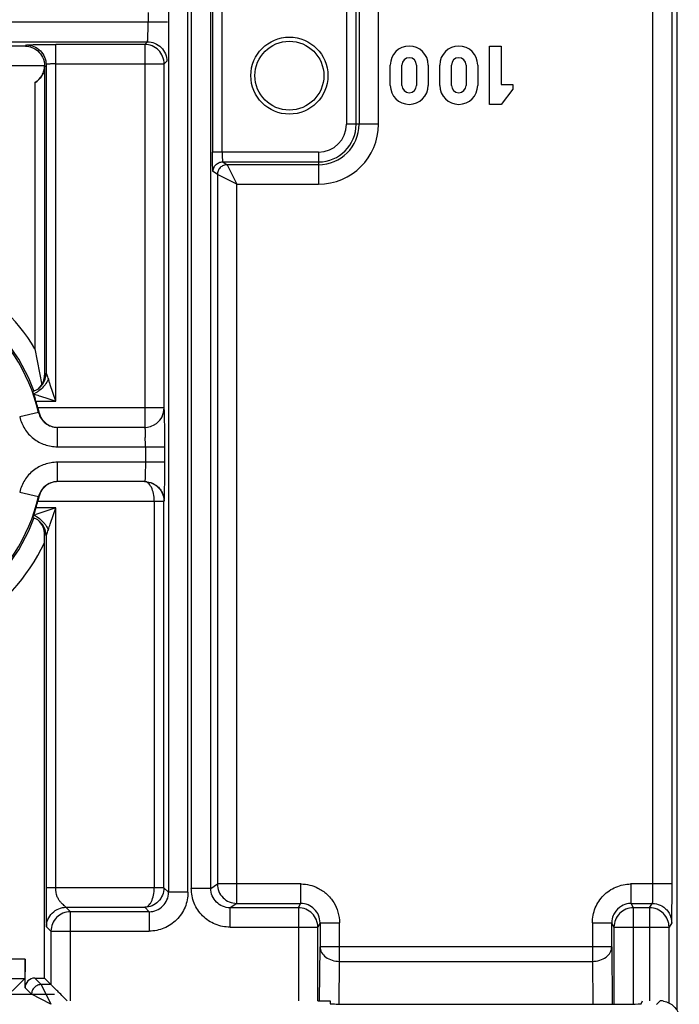
# Model space of a CAD drawing. Units: millimetres. Extents: x -41 to 420, y -458 to 297.
# Drawn here: x 190 to 195, y 145 to 152 of the extents above; entities that cross this region are included whole.
import ezdxf

# ---------------------------------------------------------------- set-up
doc = ezdxf.new("R2010")
doc.units = ezdxf.units.MM
doc.header["$LTSCALE"] = 23.1
doc.layers.add('INTF_1', color=7, linetype='CONTINUOUS')

msp = doc.modelspace()

# ---------------------------------------------------------------- linework, layer by layer
at = {"layer": 'INTF_1', "color": 6, "linetype": 'CONTINUOUS'}
for p, q in [((195.3175, 225.1375), (195.3175, 145.0598)), ((193.9428, 151.7047), (193.9428, 152.1322)), ((193.9428, 152.1322), (194.0283, 152.1322)), ((194.0283, 152.1322), (194.0283, 151.8501)), ((193.216, 151.8436), (193.216, 151.9933)), ((193.3015, 151.8436), (193.3015, 151.9933)), ((193.4084, 151.9933), (193.4084, 151.8436)), ((193.4939, 151.9933), (193.4939, 151.8436)), ((193.5794, 151.8436), (193.5794, 151.9933)), ((193.6649, 151.8436), (193.6649, 151.9933)), ((193.7718, 151.9933), (193.7718, 151.8436)), ((193.8573, 151.9933), (193.8573, 151.8436)), ((194.0283, 151.8501), (194.1138, 151.8501)), ((194.1138, 151.8159), (194.0283, 151.7047)), ((194.1138, 151.8501), (194.1138, 151.8159)), ((194.0283, 151.7047), (193.9428, 151.7047)), ((190.6095, 149.9127), (190.6589, 149.6487)), ((190.6436, 149.6281), (190.6588, 149.6486)), ((190.762, 149.5267), (190.7218, 149.6465)), ((190.5992, 149.5809), (190.6102, 149.5472)), ((190.6495, 149.5644), (190.7039, 149.5462)), ((190.7039, 149.5462), (190.762, 149.5267)), ((190.6304, 149.4779), (190.638, 149.4472)), ((191.4579, 149.3422), (191.4877, 149.3557)), ((191.4144, 149.3353), (190.7746, 149.3353)), ((191.4144, 149.3354), (191.4217, 149.3356)), ((191.4217, 149.3356), (191.4579, 149.3422)), ((191.4132, 148.9377), (190.7771, 148.9377)), ((190.638, 148.8258), (190.6304, 148.7952)), ((190.762, 148.7463), (190.6163, 148.6975)), ((190.7242, 148.6338), (190.762, 148.7463)), ((190.6429, 148.6457), (190.6429, 148.6456)), ((190.6795, 148.4893), (190.6796, 148.5502)), ((190.6795, 145.2958), (190.6795, 148.4893)), ((195.1183, 145.8117), (194.9992, 145.8117)), ((192.6844, 145.1295), (192.6844, 145.6692)), ((192.7006, 145.7016), (192.7006, 145.5255)), ((194.8405, 145.5255), (194.8405, 145.7016)), ((194.8567, 145.6692), (194.8567, 145.1058)), ((190.537, 145.2245), (190.537, 145.4358)), ((190.5345, 145.2933), (190.4425, 145.2012)), ((190.6083, 145.2958), (190.6795, 145.2958)), ((190.7268, 145.2485), (190.6795, 145.2958)), ((190.8456, 145.1297), (190.8137, 145.1616)), ((192.7745, 145.1294), (192.7745, 145.1071)), ((192.8457, 145.1058), (194.9838, 145.1058)), ((195.0551, 145.1071), (195.0663, 145.1294))]:
    msp.add_line(p, q, dxfattribs=at)
at = {"layer": 'INTF_1', "color": 9, "linetype": 'CONTINUOUS'}
for p, q in [((195.1404, 220.8353), (195.1404, 145.9866)), ((195.2829, 145.9866), (195.2829, 220.6928)), ((191.7318, 145.9252), (191.7318, 162.3174)), ((191.756, 162.3174), (191.756, 145.9541)), ((191.5893, 162.2166), (191.5893, 145.9252)), ((191.8985, 145.9541), (191.8985, 162.2166)), ((192.9869, 157.283), (192.9869, 151.559)), ((193.1294, 151.559), (193.1294, 157.283)), ((192.8945, 153.754), (192.8945, 151.559)), ((191.9117, 153.6827), (191.9117, 151.354)), ((191.9829, 151.354), (191.9829, 153.6827)), ((192.9657, 151.559), (192.9657, 153.6827)), ((191.4393, 152.3792), (191.4393, 152.3064)), ((191.5817, 152.3064), (190.3164, 152.3064)), ((190.3164, 152.1639), (191.4344, 152.1639)), ((190.5395, 152.1315), (190.3224, 152.1315)), ((190.5395, 152.1315), (190.5483, 152.1402)), ((190.762, 149.5267), (190.762, 152.1439)), ((191.4144, 152.1439), (190.762, 152.1439)), ((191.4144, 152.1439), (191.4344, 152.1639)), ((191.4144, 152.1439), (191.4144, 149.3354)), ((190.3224, 151.989), (190.6795, 151.989)), ((190.6807, 149.7241), (190.6807, 151.9878)), ((190.6907, 151.9978), (190.6907, 149.7329)), ((190.762, 152.0014), (191.5569, 152.0014)), ((191.5768, 152.0214), (191.5569, 152.0014)), ((191.5569, 149.4788), (191.5569, 152.0014)), ((190.6095, 151.8638), (190.6095, 149.9127)), ((193.1294, 151.559), (192.8945, 151.559)), ((192.6894, 151.354), (191.9117, 151.354)), ((192.6894, 151.354), (192.6894, 151.1191)), ((191.9866, 151.2827), (192.0184, 151.2615)), ((191.9866, 151.2827), (192.6894, 151.2827)), ((192.0183, 151.2615), (192.0896, 151.1191)), ((192.6894, 151.2615), (192.0184, 151.2615)), ((191.9472, 151.1903), (191.9154, 151.2115)), ((192.0896, 151.1191), (191.9472, 151.1903)), ((191.9472, 151.1903), (191.9472, 145.9866)), ((192.0896, 145.8441), (192.0896, 151.1191)), ((192.0896, 151.1191), (192.6894, 151.1191)), ((190.594, 149.598), (190.63, 149.6162)), ((190.6165, 149.5267), (190.762, 149.5267)), ((190.636, 149.4449), (190.4974, 149.4121)), ((191.5569, 149.4779), (190.6304, 149.4779)), ((190.636, 149.4449), (190.638, 149.4472)), ((190.7746, 149.1928), (190.7746, 149.3353)), ((190.7746, 149.1928), (191.5618, 149.1928)), ((191.4194, 149.1928), (191.4194, 149.0802)), ((191.5618, 149.0802), (191.5618, 149.1928)), ((190.7746, 148.9377), (190.7746, 149.0802)), ((191.5618, 149.0802), (190.7746, 149.0802)), ((190.4974, 148.8609), (190.636, 148.8281)), ((190.6304, 148.7952), (191.4844, 148.7952)), ((190.636, 148.8281), (190.638, 148.8258)), ((191.4844, 148.7952), (191.4844, 145.9576)), ((191.4844, 148.7939), (191.5556, 148.7939)), ((191.5556, 148.7939), (191.5569, 148.7953)), ((191.5556, 145.9589), (191.5556, 148.7939)), ((190.762, 148.7463), (190.6165, 148.7463)), ((190.762, 145.9576), (190.762, 148.7463)), ((190.63, 148.6568), (190.594, 148.6751)), ((190.6907, 148.5401), (190.6907, 145.9576)), ((191.4844, 145.9576), (190.6907, 145.9576)), ((191.5556, 145.9589), (191.4844, 145.9589)), ((191.5556, 145.9589), (191.5893, 145.9252)), ((191.8985, 145.9541), (191.9472, 145.9866)), ((192.562, 145.9866), (191.9472, 145.9866)), ((192.5581, 145.9866), (192.5581, 145.8441)), ((195.2829, 145.9866), (194.9789, 145.9866)), ((194.983, 145.8441), (194.983, 145.9866)), ((191.7318, 145.9252), (191.5893, 145.9252)), ((191.8985, 145.9541), (191.756, 145.9541)), ((190.8369, 145.8152), (190.8693, 145.7827)), ((190.8369, 145.8152), (191.4144, 145.8152)), ((191.4468, 145.7827), (191.4144, 145.8152)), ((192.0896, 145.8441), (192.041, 145.8117)), ((192.041, 145.6692), (192.041, 145.8117)), ((192.5419, 145.8117), (192.041, 145.8117)), ((192.0896, 145.8441), (192.5581, 145.8441)), ((192.5419, 145.8117), (192.5581, 145.8441)), ((192.5419, 145.8117), (192.5419, 145.1295)), ((194.9992, 145.8117), (194.983, 145.8441)), ((194.983, 145.8441), (195.1375, 145.8441)), ((194.9992, 145.1058), (194.9992, 145.8117)), ((195.1183, 145.8117), (195.1375, 145.8441)), ((195.1183, 145.8117), (195.1183, 145.1295)), ((190.8693, 145.1295), (190.8693, 145.7827)), ((191.4468, 145.7827), (190.8693, 145.7827)), ((191.4468, 145.7827), (191.4468, 145.6403)), ((190.7268, 145.6403), (190.6944, 145.6727)), ((192.041, 145.6692), (192.6844, 145.6692)), ((192.7006, 145.7016), (192.6844, 145.6692)), ((192.7006, 145.7016), (192.8431, 145.7016)), ((192.8431, 145.4188), (192.8431, 145.7016)), ((194.698, 145.7016), (194.698, 145.4188)), ((194.698, 145.7016), (194.8405, 145.7016)), ((194.8567, 145.6692), (194.8405, 145.7016)), ((194.8567, 145.6692), (195.2608, 145.6692)), ((195.28, 145.7017), (195.2608, 145.6692)), ((195.2608, 145.1133), (195.2608, 145.6692)), ((190.7268, 145.6403), (190.7268, 145.2485)), ((190.7268, 145.6403), (191.4468, 145.6403)), ((192.6967, 145.1302), (192.7006, 145.5255)), ((194.8405, 145.5255), (192.7006, 145.5255)), ((194.8405, 145.5255), (194.8447, 145.1058)), ((190.537, 145.4358), (185.9919, 145.4358)), ((192.84, 145.1064), (192.8431, 145.4188)), ((192.8431, 145.4188), (194.698, 145.4188)), ((194.698, 145.4188), (194.7011, 145.1058)), ((185.9944, 145.2933), (190.5346, 145.2933)), ((190.6083, 145.2958), (190.6556, 145.2485)), ((190.6556, 145.2485), (190.7268, 145.106)), ((190.7268, 145.2485), (190.6556, 145.2485)), ((185.9343, 145.1779), (190.7521, 145.1779)), ((190.5843, 145.1772), (190.537, 145.2245)), ((190.7268, 145.106), (190.5843, 145.1772)), ((192.6844, 145.1294), (192.7745, 145.1294)), ((195.1696, 145.1033), (195.1957, 145.1294)), ((195.2204, 145.1273), (195.2206, 145.1273)), ((195.2204, 145.1272), (195.2206, 145.1272))]:
    msp.add_line(p, q, dxfattribs=at)
at = {"layer": 'INTF_1', "color": 6, "linetype": 'CONTINUOUS'}
for points in [[(190.6436, 149.6281), (190.6412, 149.6256), (190.6344, 149.6195), (190.63, 149.6162)], [(190.63, 148.6568), (190.6302, 148.6566), (190.6324, 148.6551), (190.6344, 148.6535), (190.6362, 148.652), (190.6379, 148.6506), (190.6394, 148.6492), (190.6407, 148.6479), (190.6419, 148.6467), (190.6429, 148.6457)]]:
    msp.add_lwpolyline(points, dxfattribs=at)
for radius in [0.2827, 0.2528]:
    msp.add_circle((192.4757, 151.9153), radius, dxfattribs=at)
for centre, radius, start, end in [((193.355, 151.9933), 0.1389, 0, 180), ((193.7183, 151.9933), 0.1389, 0, 180), ((193.355, 151.9933), 0.0534, 0, 180), ((193.7183, 151.9933), 0.0534, 0, 180), ((193.355, 151.8436), 0.1389, 180, 360), ((193.355, 151.8436), 0.0534, 180, 360), ((193.7183, 151.8436), 0.1389, 180, 360), ((193.7183, 151.8436), 0.0534, 180, 360), ((190.5319, 149.7261), 0.1489, 349.22298, 359.24159), ((190.5345, 149.7346), 0.1668, 292.85564, 296.88187), ((190.543, 149.7185), 0.1352, 310.10781, 318.05965), ((188.7471, 148.9582), 1.954, 16.91527, 17.54397), ((189.3332, 149.1365), 1.3413, 14.74323, 16.91192), ((189.3332, 149.1365), 1.3413, 343.08808, 345.25677), ((191.8968, 148.2627), 1.3668, 161.69105, 162.09668), ((190.2905, 149.6922), 1.0467, 287.15264, 288.13521)]:
    msp.add_arc(centre, radius, start, end, dxfattribs=at)
at = {"layer": 'INTF_1', "color": 9, "linetype": 'CONTINUOUS'}
for centre, radius, start, end in [((192.6894, 151.559), 0.44, 270, 360), ((192.6894, 151.559), 0.2975, 270, 360), ((192.6894, 151.559), 0.2763, 270, 360), ((192.6894, 151.559), 0.205, 270, 360), ((189.3332, 149.1365), 1.4938, 31.30786, 90), ((189.3332, 149.1365), 1.3513, 19.96688, 90), ((189.3332, 149.1365), 1.3388, 13.31976, 90), ((191.4142, 149.4781), 0.1428, 300.94804, 309.63252), ((187.9863, 149.1956), 3.433, 359.95401, 1.1089), ((189.3332, 149.1365), 1.3388, 270, 346.68024), ((189.3332, 149.1365), 1.3513, 270, 340.03312), ((190.5482, 148.5402), 0.1425, 359.98471, 54.96996), ((189.3332, 149.1365), 1.4938, 270, 334.32417), ((195.1957, 144.987), 0.1424, 89.64747, 89.9825), ((195.1957, 144.9869), 0.1425, 85.32074, 89.64715), ((195.1957, 144.9869), 0.1426, 80.03244, 85.31933)]:
    msp.add_arc(centre, radius, start, end, dxfattribs=at)
at = {"layer": 'INTF_1', "color": 6, "linetype": 'CONTINUOUS'}
for centre, major_axis, ratio, start_param, end_param in [((190.6083, 145.2245), (-0.0504, 0.0504), 0.999695, -0.785246, 0.785246), ((192.8457, 145.1071), (0.0712, 0), 0.017455, -3.141593, -1.570796), ((194.9838, 145.1071), (0.0712, 0), 0.017455, -1.570796, -0.008727)]:
    msp.add_ellipse(centre, major_axis=major_axis, ratio=ratio, start_param=start_param, end_param=end_param, dxfattribs=at)
at = {"layer": 'INTF_1', "color": 9, "linetype": 'CONTINUOUS'}
for points, knots in [([(191.4344, 152.1639), (191.4347, 152.164), (191.435, 152.1654), (191.4355, 152.1676), (191.4359, 152.1714), (191.4365, 152.1787), (191.4372, 152.1907), (191.4379, 152.208), (191.4385, 152.2289), (191.4389, 152.2527), (191.4392, 152.2789), (191.4393, 152.297), (191.4393, 152.3064)], [0, 0, 0, 0, 0.007683, 0.024717, 0.050935, 0.085887, 0.179991, 0.302938, 0.450578, 0.618748, 0.803279, 1, 1, 1, 1]), ([(190.5483, 152.1402), (190.5488, 152.1405), (190.5505, 152.1407), (190.5538, 152.141), (190.5591, 152.1413), (190.5698, 152.1419), (190.5877, 152.1424), (190.614, 152.1429), (190.6458, 152.1433), (190.6958, 152.1438), (190.735, 152.1439), (190.762, 152.1439)], [0, 0, 0, 0, 0.00775, 0.023666, 0.048119, 0.081429, 0.174621, 0.299273, 0.450014, 0.621417, 1, 1, 1, 1]), ([(190.5483, 152.1402), (190.5662, 152.1402), (190.6033, 152.1322), (190.6521, 152.1016), (190.6827, 152.0528), (190.6907, 152.0157), (190.6907, 151.9978)], [0, 0, 0, 0, 0.242451, 0.5, 0.757549, 1, 1, 1, 1]), ([(191.5569, 152.0014), (191.5569, 152.0199), (191.5493, 152.0573), (191.5178, 152.1048), (191.4703, 152.1364), (191.4329, 152.1439), (191.4144, 152.1439)], [0, 0, 0, 0, 0.249733, 0.499998, 0.750265, 1, 1, 1, 1]), ([(191.4344, 152.1639), (191.4523, 152.1639), (191.4894, 152.1558), (191.5382, 152.1252), (191.5688, 152.0764), (191.5768, 152.0393), (191.5768, 152.0214)], [0, 0, 0, 0, 0.242451, 0.5, 0.757549, 1, 1, 1, 1]), ([(190.762, 152.0014), (190.7529, 152.0014), (190.7398, 152.0013), (190.7233, 152.0008), (190.7128, 152.0004), (190.7042, 151.9998), (190.6973, 151.9994), (190.6936, 151.9986), (190.6909, 151.9983), (190.6907, 151.9978)], [0, 0, 0, 0, 0.380552, 0.548447, 0.695888, 0.818737, 0.912889, 0.974354, 1, 1, 1, 1]), ([(191.9154, 151.2115), (191.9152, 151.2118), (191.915, 151.2129), (191.9144, 151.2165), (191.9139, 151.2242), (191.9132, 151.237), (191.9127, 151.2544), (191.9123, 151.2758), (191.9118, 151.3094), (191.9117, 151.3358), (191.9117, 151.354)], [0, 0, 0, 0, 0.007826, 0.023287, 0.078688, 0.168718, 0.292576, 0.44453, 0.618284, 1, 1, 1, 1]), ([(191.9829, 151.354), (191.9829, 151.3449), (191.983, 151.3318), (191.9835, 151.3153), (191.9839, 151.3048), (191.9845, 151.2962), (191.9849, 151.2893), (191.9858, 151.2856), (191.986, 151.2829), (191.9866, 151.2827)], [0, 0, 0, 0, 0.380552, 0.548447, 0.695887, 0.818736, 0.912888, 0.974353, 1, 1, 1, 1]), ([(191.9154, 151.2115), (191.9154, 151.2205), (191.9194, 151.239), (191.9347, 151.2634), (191.9591, 151.2787), (191.9776, 151.2827), (191.9866, 151.2827)], [0, 0, 0, 0, 0.242471, 0.50003, 0.757573, 1, 1, 1, 1]), ([(192.0184, 151.2615), (192.0095, 151.2615), (191.9908, 151.2579), (191.9667, 151.242), (191.9508, 151.2179), (191.9472, 151.1992), (191.9472, 151.1903)], [0, 0, 0, 0, 0.240083, 0.49999, 0.759902, 1, 1, 1, 1]), ([(190.6781, 149.6747), (190.6802, 149.6794), (190.6872, 149.698), (190.6907, 149.7181), (190.6907, 149.7329)], [0, 0, 0, 0, 0.257566, 1, 1, 1, 1]), ([(190.6907, 149.7329), (190.6927, 149.7292), (190.6986, 149.7148), (190.7041, 149.7003), (190.7077, 149.6894)], [0, 0, 0, 0, 0.265803, 1, 1, 1, 1]), ([(190.6299, 149.6164), (190.6403, 149.6237), (190.6594, 149.641), (190.6729, 149.663), (190.6781, 149.6747)], [0, 0, 0, 0, 0.498809, 1, 1, 1, 1]), ([(190.636, 149.4449), (190.6397, 149.4294), (190.6524, 149.3997), (190.6849, 149.3643), (190.7269, 149.3409), (190.7587, 149.3353), (190.7746, 149.3353)], [0, 0, 0, 0, 0.252108, 0.499966, 0.747839, 1, 1, 1, 1]), ([(191.5604, 149.3934), (191.5602, 149.4053), (191.5598, 149.4262), (191.5591, 149.4502), (191.5584, 149.4644), (191.558, 149.4714), (191.5574, 149.4759), (191.5572, 149.4781), (191.5569, 149.4788)], [0, 0, 0, 0, 0.419593, 0.730558, 0.840627, 0.921092, 0.973613, 1, 1, 1, 1]), ([(190.4974, 149.4121), (190.5051, 149.3815), (190.53, 149.322), (190.5943, 149.2498), (190.6794, 149.2038), (190.743, 149.1933), (190.7746, 149.1928)], [0, 0, 0, 0, 0.249864, 0.5, 0.750135, 1, 1, 1, 1]), ([(191.5618, 149.1928), (191.5618, 149.2112), (191.5617, 149.2781), (191.5612, 149.3449), (191.5604, 149.3934)], [0, 0, 0, 0, 0.27501, 1, 1, 1, 1]), ([(191.4144, 149.3353), (191.4149, 149.3353), (191.4152, 149.3327), (191.4159, 149.3295), (191.4164, 149.3227), (191.417, 149.3143), (191.4175, 149.3037), (191.4182, 149.286), (191.4185, 149.2719), (191.4187, 149.262)], [0, 0, 0, 0, 0.020692, 0.075437, 0.162757, 0.280215, 0.425257, 0.595301, 1, 1, 1, 1]), ([(190.7746, 149.0802), (190.743, 149.0797), (190.6794, 149.0693), (190.5943, 149.0232), (190.53, 148.951), (190.5051, 148.8915), (190.4974, 148.8609)], [0, 0, 0, 0, 0.249864, 0.5, 0.750135, 1, 1, 1, 1]), ([(191.4194, 149.0802), (191.4194, 149.0708), (191.4193, 149.0524), (191.419, 149.026), (191.4186, 149.0021), (191.418, 148.9811), (191.4174, 148.9658), (191.4168, 148.9555), (191.4164, 148.9494), (191.4159, 148.9447), (191.4155, 148.941), (191.4151, 148.9391), (191.4147, 148.9377), (191.4144, 148.9377)], [0, 0, 0, 0, 0.198689, 0.384883, 0.554278, 0.70257, 0.825462, 0.876044, 0.918673, 0.952824, 0.977987, 0.993711, 1, 1, 1, 1]), ([(191.5569, 148.7953), (191.5573, 148.7959), (191.5575, 148.7982), (191.558, 148.8026), (191.5584, 148.8097), (191.5589, 148.8192), (191.5593, 148.8312), (191.5599, 148.8519), (191.5605, 148.8829), (191.5611, 148.9254), (191.5615, 148.9737), (191.5618, 149.0259), (191.5618, 149.0619), (191.5618, 149.0802)], [0, 0, 0, 0, 0.007522, 0.023427, 0.047988, 0.081426, 0.123823, 0.174694, 0.299304, 0.450068, 0.621484, 0.80749, 1, 1, 1, 1]), ([(190.7141, 148.9239), (190.6952, 148.9149), (190.6606, 148.8881), (190.6409, 148.8488), (190.636, 148.8281)], [0, 0, 0, 0, 0.496455, 1, 1, 1, 1]), ([(190.7748, 148.9377), (190.7695, 148.9377), (190.7486, 148.9366), (190.7281, 148.9306), (190.7141, 148.9239)], [0, 0, 0, 0, 0.254481, 1, 1, 1, 1]), ([(191.4844, 148.7952), (191.4842, 148.8134), (191.4806, 148.848), (191.4683, 148.888), (191.4533, 148.9132), (191.4411, 148.9267), (191.4277, 148.9355), (191.4178, 148.9377), (191.4132, 148.9377)], [0, 0, 0, 0, 0.319342, 0.60342, 0.723847, 0.828239, 0.918595, 1, 1, 1, 1]), ([(191.4145, 148.9377), (191.4202, 148.9377), (191.4443, 148.936), (191.4679, 148.928), (191.484, 148.9191)], [0, 0, 0, 0, 0.236993, 1, 1, 1, 1]), ([(191.4721, 148.9246), (191.4844, 148.9189), (191.5076, 148.904), (191.5432, 148.8625), (191.5556, 148.8209), (191.5556, 148.7939)], [0, 0, 0, 0, 0.250509, 0.501685, 1, 1, 1, 1]), ([(191.484, 148.9191), (191.4953, 148.913), (191.5164, 148.8977), (191.5393, 148.8664), (191.5533, 148.8315), (191.5569, 148.8071), (191.5569, 148.7953)], [0, 0, 0, 0, 0.256136, 0.512283, 0.764127, 1, 1, 1, 1]), ([(190.5992, 148.6921), (190.6147, 148.6856), (190.6448, 148.6673), (190.6698, 148.6426), (190.6809, 148.6284)], [0, 0, 0, 0, 0.481854, 1, 1, 1, 1]), ([(190.6809, 148.6284), (190.6838, 148.6248), (190.6941, 148.6107), (190.7028, 148.5954), (190.7077, 148.5836)], [0, 0, 0, 0, 0.263323, 1, 1, 1, 1]), ([(190.6907, 148.5401), (190.6927, 148.5438), (190.6986, 148.5582), (190.7041, 148.5728), (190.7077, 148.5836)], [0, 0, 0, 0, 0.265803, 1, 1, 1, 1]), ([(190.6907, 145.9576), (190.6907, 145.9397), (190.6908, 145.9058), (190.6909, 145.8574), (190.6912, 145.8136), (190.6915, 145.774), (190.6919, 145.7436), (190.6922, 145.7217), (190.6925, 145.7073), (190.6929, 145.6947), (190.6932, 145.6854), (190.6935, 145.6794), (190.6937, 145.6761), (190.6941, 145.6741), (190.6942, 145.6729), (190.6944, 145.6727)], [0, 0, 0, 0, 0.18835, 0.356919, 0.51018, 0.64925, 0.773783, 0.829484, 0.880002, 0.925129, 0.9626, 0.977322, 0.988747, 0.996433, 1, 1, 1, 1]), ([(190.8369, 145.8152), (190.8363, 145.8154), (190.835, 145.8169), (190.8323, 145.8193), (190.8285, 145.823), (190.8216, 145.8292), (190.811, 145.8385), (190.7974, 145.8524), (190.7838, 145.8706), (190.7667, 145.9047), (190.762, 145.9358), (190.762, 145.9576)], [0, 0, 0, 0, 0.010859, 0.033604, 0.06593, 0.105537, 0.201886, 0.318298, 0.452974, 0.60836, 1, 1, 1, 1]), ([(191.5556, 145.9589), (191.5556, 145.9403), (191.548, 145.9029), (191.517, 145.8552), (191.4699, 145.8233), (191.4328, 145.8153), (191.4144, 145.8152)], [0, 0, 0, 0, 0.250859, 0.501417, 0.751139, 1, 1, 1, 1]), ([(191.4144, 145.8152), (191.424, 145.8155), (191.4392, 145.8235), (191.4539, 145.8405), (191.4686, 145.8656), (191.4807, 145.9053), (191.4842, 145.9396), (191.4844, 145.9576)], [0, 0, 0, 0, 0.170302, 0.27547, 0.396513, 0.681016, 1, 1, 1, 1]), ([(191.9472, 145.9866), (191.9472, 145.9681), (191.9547, 145.9307), (191.9863, 145.8832), (192.0337, 145.8517), (192.0711, 145.8441), (192.0896, 145.8441)], [0, 0, 0, 0, 0.249749, 0.500027, 0.750291, 1, 1, 1, 1]), ([(192.562, 145.9866), (192.5833, 145.9863), (192.626, 145.9809), (192.6664, 145.9661), (192.6855, 145.9565)], [0, 0, 0, 0, 0.500004, 1, 1, 1, 1]), ([(192.6855, 145.9565), (192.7088, 145.9445), (192.7527, 145.9146), (192.8038, 145.8535), (192.8356, 145.7804), (192.8427, 145.7278), (192.8431, 145.7016)], [0, 0, 0, 0, 0.249918, 0.5, 0.750081, 1, 1, 1, 1]), ([(194.78, 145.9017), (194.8058, 145.9278), (194.8682, 145.9709), (194.9422, 145.9853), (194.9789, 145.9866)], [0, 0, 0, 0, 0.499943, 1, 1, 1, 1]), ([(195.1404, 145.9866), (195.1404, 145.9773), (195.1403, 145.9591), (195.1402, 145.933), (195.1399, 145.9092), (195.1396, 145.8883), (195.1392, 145.873), (195.1389, 145.8627), (195.1386, 145.8566), (195.1384, 145.8516), (195.1382, 145.8479), (195.1378, 145.8457), (195.1378, 145.8444), (195.1375, 145.8441)], [0, 0, 0, 0, 0.196961, 0.38171, 0.550067, 0.697849, 0.820878, 0.871806, 0.914981, 0.949884, 0.976002, 0.992837, 1, 1, 1, 1]), ([(195.28, 145.7017), (195.2802, 145.7023), (195.2803, 145.7046), (195.2806, 145.7091), (195.2809, 145.7161), (195.2813, 145.7304), (195.2817, 145.7543), (195.2821, 145.7893), (195.2824, 145.8318), (195.2828, 145.8984), (195.2829, 145.9506), (195.2829, 145.9866)], [0, 0, 0, 0, 0.007401, 0.023255, 0.04779, 0.081217, 0.174488, 0.299124, 0.449925, 0.621386, 1, 1, 1, 1]), ([(191.4468, 145.7827), (191.4655, 145.7827), (191.5029, 145.7905), (191.5496, 145.8224), (191.5815, 145.8691), (191.5893, 145.9065), (191.5893, 145.9252)], [0, 0, 0, 0, 0.253091, 0.5, 0.746909, 1, 1, 1, 1]), ([(191.7318, 145.9252), (191.7316, 145.8882), (191.7172, 145.8132), (191.6744, 145.75), (191.6483, 145.7237)], [0, 0, 0, 0, 0.500001, 1, 1, 1, 1]), ([(192.041, 145.6692), (192.0039, 145.67), (191.929, 145.6837), (191.8344, 145.7475), (191.7705, 145.8421), (191.7568, 145.9171), (191.756, 145.9541)], [0, 0, 0, 0, 0.250029, 0.500001, 0.749973, 1, 1, 1, 1]), ([(192.041, 145.8117), (192.0223, 145.8117), (191.9848, 145.8194), (191.9382, 145.8514), (191.9062, 145.898), (191.8985, 145.9354), (191.8985, 145.9541)], [0, 0, 0, 0, 0.253173, 0.500092, 0.74696, 1, 1, 1, 1]), ([(190.6944, 145.6727), (190.6944, 145.6905), (190.7015, 145.7279), (190.7333, 145.7763), (190.7817, 145.8081), (190.8191, 145.8152), (190.8369, 145.8152)], [0, 0, 0, 0, 0.240102, 0.5, 0.759898, 1, 1, 1, 1]), ([(192.6844, 145.6692), (192.6844, 145.6877), (192.6769, 145.7252), (192.6453, 145.7726), (192.5978, 145.8042), (192.5604, 145.8117), (192.5419, 145.8117)], [0, 0, 0, 0, 0.249726, 0.49998, 0.750247, 1, 1, 1, 1]), ([(192.7006, 145.7016), (192.7006, 145.7203), (192.6928, 145.7578), (192.6609, 145.8044), (192.6142, 145.8364), (192.5768, 145.8441), (192.5581, 145.8441)], [0, 0, 0, 0, 0.253116, 0.500055, 0.746964, 1, 1, 1, 1]), ([(194.983, 145.8441), (194.9766, 145.8441), (194.9518, 145.8425), (194.9276, 145.8339), (194.9117, 145.8245)], [0, 0, 0, 0, 0.25671, 1, 1, 1, 1]), ([(195.2608, 145.6692), (195.2608, 145.6877), (195.2533, 145.7252), (195.2217, 145.7726), (195.1742, 145.8042), (195.1368, 145.8117), (195.1183, 145.8117)], [0, 0, 0, 0, 0.249726, 0.499982, 0.75025, 1, 1, 1, 1]), ([(195.1375, 145.8441), (195.1432, 145.8441), (195.1673, 145.8424), (195.1909, 145.8344), (195.2071, 145.8255)], [0, 0, 0, 0, 0.236998, 1, 1, 1, 1]), ([(195.2071, 145.8255), (195.2183, 145.8194), (195.2394, 145.8041), (195.2624, 145.7728), (195.2764, 145.7379), (195.28, 145.7135), (195.28, 145.7017)], [0, 0, 0, 0, 0.256142, 0.512287, 0.764129, 1, 1, 1, 1]), ([(190.8693, 145.7827), (190.8508, 145.7827), (190.8134, 145.7752), (190.7659, 145.7437), (190.7343, 145.6962), (190.7268, 145.6588), (190.7268, 145.6403)], [0, 0, 0, 0, 0.249735, 0.500002, 0.750267, 1, 1, 1, 1]), ([(194.86, 145.7727), (194.8569, 145.7674), (194.8457, 145.7453), (194.8405, 145.7202), (194.8405, 145.7016)], [0, 0, 0, 0, 0.246991, 1, 1, 1, 1]), ([(191.6483, 145.7237), (191.622, 145.6976), (191.5588, 145.6548), (191.4839, 145.6404), (191.4468, 145.6403)], [0, 0, 0, 0, 0.499999, 1, 1, 1, 1]), ([(192.7006, 145.5255), (192.7007, 145.5114), (192.7093, 145.4817), (192.7423, 145.4467), (192.789, 145.4243), (192.8248, 145.4189), (192.8431, 145.4188)], [0, 0, 0, 0, 0.215816, 0.453579, 0.718522, 1, 1, 1, 1]), ([(194.698, 145.4188), (194.7163, 145.4189), (194.7521, 145.4243), (194.7988, 145.4467), (194.8318, 145.4817), (194.8404, 145.5114), (194.8405, 145.5255)], [0, 0, 0, 0, 0.281478, 0.546421, 0.784184, 1, 1, 1, 1]), ([(190.6556, 145.2485), (190.6467, 145.2485), (190.628, 145.2449), (190.6038, 145.229), (190.5879, 145.2048), (190.5843, 145.1861), (190.5843, 145.1772)], [0, 0, 0, 0, 0.240102, 0.5, 0.759898, 1, 1, 1, 1]), ([(195.2206, 145.1273), (195.2348, 145.1247), (195.2626, 145.1153), (195.298, 145.0893), (195.324, 145.0539), (195.3335, 145.0261), (195.336, 145.0119)], [0, 0, 0, 0, 0.249993, 0.5, 0.750007, 1, 1, 1, 1])]:
    msp.add_open_spline(points, degree=3, knots=knots, dxfattribs=at)
at = {"layer": 'INTF_1', "color": 6, "linetype": 'CONTINUOUS'}
for points, knots in [([(190.5395, 152.1315), (190.5554, 152.1312), (190.5884, 152.1248), (190.6339, 152.0973), (190.67, 152.05), (190.6795, 152.0084), (190.6795, 151.9865)], [0, 0, 0, 0, 0.215094, 0.444956, 0.704585, 1, 1, 1, 1]), ([(190.6095, 151.8638), (190.6308, 151.8764), (190.6585, 151.9047), (190.6767, 151.9514), (190.6795, 151.9765), (190.6795, 151.989)], [0, 0, 0, 0, 0.498025, 0.748966, 1, 1, 1, 1]), ([(190.6807, 151.9877), (190.6805, 151.9646), (190.6679, 151.9148), (190.6319, 151.8771), (190.6095, 151.8638)], [0, 0, 0, 0, 0.471058, 1, 1, 1, 1]), ([(190.7077, 149.6894), (190.7044, 149.6814), (190.6871, 149.6483), (190.6609, 149.6198), (190.6378, 149.603)], [0, 0, 0, 0, 0.233337, 1, 1, 1, 1]), ([(190.6589, 149.6487), (190.6601, 149.6507), (190.6648, 149.6586), (190.6687, 149.667), (190.6711, 149.6734)], [0, 0, 0, 0, 0.254578, 1, 1, 1, 1]), ([(190.7218, 149.6465), (190.7206, 149.6501), (190.7158, 149.6644), (190.711, 149.6787), (190.7077, 149.6894)], [0, 0, 0, 0, 0.253027, 1, 1, 1, 1]), ([(190.5992, 149.5809), (190.5985, 149.5833), (190.5971, 149.5874), (190.5956, 149.5921), (190.5947, 149.595), (190.5942, 149.5965), (190.5941, 149.5973), (190.5939, 149.5978), (190.594, 149.5979)], [0, 0, 0, 0, 0.415995, 0.727193, 0.840691, 0.924643, 0.977991, 1, 1, 1, 1]), ([(190.5992, 149.5809), (190.6034, 149.5797), (190.6202, 149.5744), (190.6369, 149.5687), (190.6495, 149.5644)], [0, 0, 0, 0, 0.246258, 1, 1, 1, 1]), ([(190.6378, 149.603), (190.6355, 149.6014), (190.6265, 149.5951), (190.6171, 149.5895), (190.6099, 149.5859)], [0, 0, 0, 0, 0.257924, 1, 1, 1, 1]), ([(190.638, 149.4472), (190.6422, 149.4292), (190.6568, 149.3965), (190.6925, 149.3606), (190.7337, 149.3398), (190.763, 149.3355), (190.7771, 149.3354)], [0, 0, 0, 0, 0.289361, 0.545403, 0.778327, 1, 1, 1, 1]), ([(190.7771, 148.9377), (190.763, 148.9375), (190.7337, 148.9332), (190.6925, 148.9125), (190.6568, 148.8765), (190.6422, 148.8438), (190.638, 148.8258)], [0, 0, 0, 0, 0.221675, 0.454598, 0.71064, 1, 1, 1, 1]), ([(190.6165, 148.7463), (190.615, 148.7413), (190.6094, 148.7231), (190.6035, 148.7051), (190.5992, 148.6921)], [0, 0, 0, 0, 0.279183, 1, 1, 1, 1]), ([(190.594, 148.6751), (190.5939, 148.6753), (190.5942, 148.6761), (190.5945, 148.6775), (190.5953, 148.6799), (190.5959, 148.6818), (190.5962, 148.6829)], [0, 0, 0, 0, 0.077533, 0.273294, 0.582608, 1, 1, 1, 1]), ([(190.6796, 148.5502), (190.6796, 148.5684), (190.6729, 148.6035), (190.654, 148.6335), (190.6429, 148.6456)], [0, 0, 0, 0, 0.526084, 1, 1, 1, 1]), ([(190.7077, 148.5836), (190.709, 148.5877), (190.7143, 148.6045), (190.72, 148.6212), (190.7242, 148.6338)], [0, 0, 0, 0, 0.246258, 1, 1, 1, 1]), ([(194.9992, 145.8117), (194.9807, 145.8117), (194.9433, 145.8042), (194.8958, 145.7726), (194.8642, 145.7252), (194.8567, 145.6877), (194.8567, 145.6692)], [0, 0, 0, 0, 0.249753, 0.50002, 0.750274, 1, 1, 1, 1]), ([(190.537, 145.4358), (190.537, 145.4266), (190.537, 145.4084), (190.5368, 145.382), (190.5366, 145.3576), (190.5363, 145.3363), (190.536, 145.3208), (190.5357, 145.3105), (190.5355, 145.3047), (190.5353, 145.3001), (190.5351, 145.2966), (190.5348, 145.2946), (190.5347, 145.2935), (190.5345, 145.2933)], [0, 0, 0, 0, 0.193963, 0.382016, 0.55562, 0.707322, 0.831391, 0.881326, 0.922541, 0.955003, 0.978712, 0.99368, 1, 1, 1, 1]), ([(190.8137, 145.1616), (190.8034, 145.1719), (190.784, 145.1913), (190.7579, 145.2175), (190.7391, 145.2358), (190.73, 145.2457), (190.7273, 145.2485)], [0, 0, 0, 0, 0.356593, 0.671648, 0.905033, 1, 1, 1, 1])]:
    msp.add_open_spline(points, degree=3, knots=knots, dxfattribs=at)
msp.add_open_spline([(190.6711, 149.6734), (190.6742, 149.6814), (190.6765, 149.6898), (190.6781, 149.6982)], degree=3, dxfattribs=at)
at = {"layer": 'INTF_1', "color": 9, "linetype": 'CONTINUOUS'}
for points in [[(191.5416, 149.4138), (191.5515, 149.4334), (191.5569, 149.4559), (191.5569, 149.4779)], [(191.5053, 149.3682), (191.5203, 149.3806), (191.5329, 149.3964), (191.5416, 149.4138)], [(191.4134, 148.9376), (191.4334, 148.9376), (191.4539, 148.9329), (191.4721, 148.9246)], [(194.7197, 145.8105), (194.7334, 145.8443), (194.7545, 145.8757), (194.78, 145.9017)], [(194.9117, 145.8245), (194.8907, 145.8121), (194.8723, 145.7937), (194.86, 145.7727)], [(194.698, 145.7016), (194.6988, 145.7386), (194.7057, 145.7763), (194.7197, 145.8105)]]:
    msp.add_open_spline(points, degree=3, dxfattribs=at)

doc.saveas('drawing.dxf')
